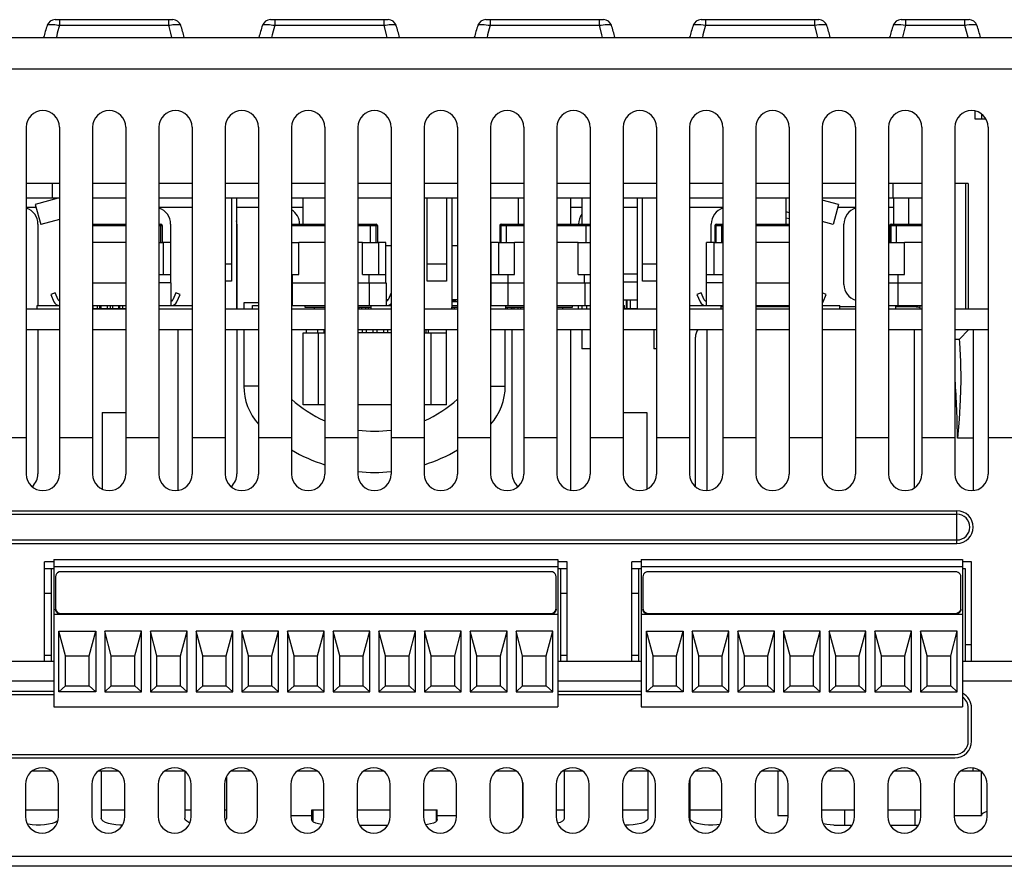
# Model space of a CAD drawing. Units: inches. Extents: x 0.7 to 21.3, y 0.5 to 16.
# Drawn here: x 7.2 to 9.4, y 2.6 to 4.5 of the extents above; entities that cross this region are included whole.
import ezdxf

# ---------------------------------------------------------------- set-up
doc = ezdxf.new("R2010")
doc.units = ezdxf.units.IN
doc.header["$LTSCALE"] = 1.21
doc.header["$MEASUREMENT"] = 0
doc.layers.get('0').update_dxf_attribs({"linetype": 'CONTINUOUS'})
doc.layers.add('02___PRT_ALL_AXES', color=7, linetype='CONTINUOUS')
doc.layers.add('AXIS', color=7, linetype='CONTINUOUS')

msp = doc.modelspace()

# ---------------------------------------------------------------- linework, layer by layer
at = {"color": 7, "linetype": 'CONTINUOUS'}
for p, q in [((7.2327, 4.5239), (7.4988, 4.5239)), ((7.7196, 4.5239), (7.9858, 4.5239)), ((8.2065, 4.5239), (8.4727, 4.5239)), ((8.6934, 4.5239), (8.9596, 4.5239)), ((9.1456, 4.5239), (9.2993, 4.5239)), ((6.2874, 4.4837), (9.6226, 4.4837)), ((9.3124, 4.3171), (9.3124, 4.2992)), ((9.3124, 4.2992), (9.3374, 4.2992)), ((9.3286, 4.2992), (9.3286, 4.3096)), ((7.6314, 4.1199), (7.6314, 3.9324)), ((8.0738, 3.9324), (8.0738, 4.1199)), ((8.1181, 4.1199), (8.1181, 3.9324)), ((8.4239, 4.1199), (8.4239, 4.0615)), ((8.5609, 3.9324), (8.5609, 4.1199)), ((9.1925, 4.1199), (9.1269, 4.1199)), ((9.1284, 4.1199), (9.1284, 4.0615)), ((7.3175, 4.0615), (7.3925, 4.0615)), ((7.4675, 4.0615), (7.4717, 4.0615)), ((7.4746, 4.0585), (7.4746, 4.0201)), ((7.7675, 4.0615), (7.8425, 4.0615)), ((7.9175, 4.0615), (7.9584, 4.0615)), ((7.9462, 4.0201), (7.9462, 4.0585)), ((7.9614, 4.0585), (7.9614, 4.0201)), ((8.2381, 4.0585), (8.2381, 4.0201)), ((8.241, 4.0615), (8.2925, 4.0615)), ((8.2533, 4.0201), (8.2533, 4.0585)), ((8.3675, 4.0615), (8.4425, 4.0615)), ((8.4337, 4.0201), (8.4337, 4.0585)), ((8.7248, 4.0585), (8.7248, 4.0201)), ((8.7278, 4.0615), (8.7425, 4.0615)), ((8.74, 4.0201), (8.74, 4.0585)), ((8.8175, 4.0615), (8.8925, 4.0615)), ((9.1201, 4.0585), (9.1201, 4.0201)), ((9.123, 4.0615), (9.1925, 4.0615)), ((9.1353, 4.0201), (9.1353, 4.0585)), ((7.3925, 4.0201), (7.3175, 4.0201)), ((7.4941, 4.0201), (7.4771, 4.0201)), ((7.4941, 3.9286), (7.4941, 4.0201)), ((7.7841, 3.9478), (7.7841, 4.0201)), ((7.8425, 4.0201), (7.7841, 4.0201)), ((7.9278, 4.0201), (7.9175, 4.0201)), ((7.9278, 3.9478), (7.9278, 4.0201)), ((7.9809, 4.0201), (7.9639, 4.0201)), ((7.9809, 3.9286), (7.9809, 4.0201)), ((8.2186, 3.9286), (8.2186, 4.0201)), ((8.2356, 4.0201), (8.2186, 4.0201)), ((8.2716, 3.9478), (8.2716, 4.0201)), ((8.2925, 4.0201), (8.2716, 4.0201)), ((8.4153, 4.0201), (8.3675, 4.0201)), ((8.4153, 3.9478), (8.4153, 4.0201)), ((8.7223, 4.0201), (8.7053, 4.0201)), ((8.7053, 3.9286), (8.7053, 4.0201)), ((8.8925, 4.0201), (8.8175, 4.0201)), ((9.1925, 4.0201), (9.1536, 4.0201)), ((9.1536, 3.9478), (9.1536, 4.0201)), ((7.6314, 3.9708), (7.6175, 3.9708)), ((8.1181, 3.9708), (8.0738, 3.9708)), ((8.5925, 3.9708), (8.5609, 3.9708)), ((7.4675, 3.9478), (7.4941, 3.9478)), ((7.7675, 3.9478), (7.7841, 3.9478)), ((7.7695, 3.9286), (7.7695, 3.9478)), ((7.9278, 3.9478), (7.9809, 3.9478)), ((7.9425, 3.9286), (7.9425, 3.9478)), ((8.2186, 3.9478), (8.2716, 3.9478)), ((8.257, 3.9286), (8.257, 3.9478)), ((8.4153, 3.9478), (8.4425, 3.9478)), ((8.43, 3.9286), (8.43, 3.9478)), ((8.7053, 3.9478), (8.7425, 3.9478)), ((9.1175, 3.9478), (9.1536, 3.9478)), ((9.139, 3.9286), (9.139, 3.9478)), ((7.3175, 3.9286), (7.3925, 3.9286)), ((7.4947, 3.9286), (7.4675, 3.9286)), ((7.4947, 3.9286), (7.4947, 3.877)), ((7.6314, 3.9324), (7.6175, 3.9324)), ((7.7675, 3.9286), (7.8425, 3.9286)), ((7.7689, 3.9286), (7.7689, 3.877)), ((7.9175, 3.9286), (7.9815, 3.9286)), ((7.9431, 3.9286), (7.9431, 3.877)), ((7.9815, 3.9286), (7.9815, 3.877)), ((8.1181, 3.9324), (8.0738, 3.9324)), ((8.218, 3.9286), (8.218, 3.877)), ((8.218, 3.9286), (8.2925, 3.9286)), ((8.2564, 3.9286), (8.2564, 3.877)), ((8.3675, 3.9286), (8.4425, 3.9286)), ((8.4306, 3.9286), (8.4306, 3.877)), ((8.5925, 3.9324), (8.5609, 3.9324)), ((8.7425, 3.9286), (8.7047, 3.9286)), ((8.7047, 3.9286), (8.7047, 3.877)), ((8.8175, 3.9286), (8.8925, 3.9286)), ((9.1175, 3.9286), (9.1925, 3.9286)), ((9.1384, 3.9286), (9.1384, 3.877)), ((7.1922, 3.8695), (7.1922, 3.877)), ((7.1922, 3.877), (7.2425, 3.877)), ((7.3175, 3.877), (7.3925, 3.877)), ((7.4675, 3.877), (7.5425, 3.877)), ((7.6595, 3.883), (7.6595, 3.8695)), ((7.6925, 3.883), (7.6595, 3.883)), ((7.679, 3.8695), (7.679, 3.877)), ((7.679, 3.877), (7.6925, 3.877)), ((7.7675, 3.877), (7.8425, 3.877)), ((7.7971, 3.877), (7.7971, 3.8733)), ((7.9175, 3.877), (7.9925, 3.877)), ((7.9475, 3.8695), (7.9475, 3.877)), ((7.9824, 3.8875), (7.9815, 3.8875)), ((8.1382, 3.8875), (8.1298, 3.8875)), ((8.1425, 3.8853), (8.1298, 3.8853)), ((8.1298, 3.877), (8.1425, 3.877)), ((8.1382, 3.8905), (8.1382, 3.8875)), ((8.218, 3.8875), (8.2175, 3.8875)), ((8.2175, 3.877), (8.2925, 3.877)), ((8.252, 3.8695), (8.252, 3.877)), ((8.3675, 3.877), (8.4425, 3.877)), ((8.4024, 3.8733), (8.4024, 3.877)), ((8.4239, 3.877), (8.4239, 3.8695)), ((8.435, 3.8695), (8.435, 3.877)), ((8.5175, 3.877), (8.5205, 3.877)), ((8.5205, 3.8695), (8.5205, 3.877)), ((8.6675, 3.877), (8.7425, 3.877)), ((8.7387, 3.8695), (8.7387, 3.877)), ((8.7425, 3.8744), (8.7387, 3.8744)), ((8.8175, 3.877), (8.8925, 3.877)), ((8.8925, 3.8744), (8.8175, 3.8744)), ((8.9675, 3.877), (9.0072, 3.877)), ((9.0072, 3.8695), (9.0072, 3.877)), ((9.0425, 3.8744), (9.0072, 3.8744)), ((9.1175, 3.877), (9.1925, 3.877)), ((9.134, 3.8695), (9.134, 3.877)), ((9.1713, 3.8744), (9.134, 3.8744)), ((7.3175, 3.8703), (7.3925, 3.8703)), ((7.7971, 3.8733), (7.8425, 3.8733)), ((7.8189, 3.8695), (7.8189, 3.8733)), ((7.9175, 3.8733), (7.9475, 3.8733)), ((8.1298, 3.8733), (8.1425, 3.8733)), ((8.252, 3.8733), (8.2925, 3.8733)), ((8.3675, 3.8733), (8.4024, 3.8733)), ((8.3806, 3.8695), (8.3806, 3.8733)), ((8.5205, 3.8703), (8.5492, 3.8703)), ((7.6595, 3.823), (7.6595, 3.6952)), ((7.7934, 3.6528), (7.7934, 3.8155)), ((7.7934, 3.8155), (7.8425, 3.8155)), ((7.8009, 3.8155), (7.8009, 3.823)), ((7.8271, 3.8155), (7.8271, 3.823)), ((7.8286, 3.6528), (7.8286, 3.8155)), ((7.8402, 3.823), (7.8402, 3.8155)), ((7.9925, 3.8155), (7.9175, 3.8155)), ((7.9272, 3.823), (7.9272, 3.8155)), ((7.9362, 3.823), (7.9362, 3.8155)), ((7.9512, 3.823), (7.9512, 3.8155)), ((7.9602, 3.823), (7.9602, 3.8155)), ((7.9752, 3.823), (7.9752, 3.8155)), ((7.9842, 3.823), (7.9842, 3.8155)), ((8.0675, 3.8155), (8.1181, 3.8155)), ((8.0712, 3.823), (8.0712, 3.8155)), ((8.0829, 3.6528), (8.0829, 3.8155)), ((8.1181, 3.6528), (8.1181, 3.8155)), ((8.2506, 3.6952), (8.2506, 3.823)), ((8.4239, 3.823), (8.4239, 3.7795)), ((8.5863, 3.823), (8.5863, 3.7795)), ((8.7061, 3.823), (8.7061, 3.4586)), ((9.1749, 3.823), (9.1749, 3.4645)), ((9.2768, 3.8004), (9.2992, 3.8229)), ((9.3092, 3.459), (9.3092, 3.823)), ((8.6805, 3.4678), (8.6805, 3.8056)), ((9.2768, 3.8004), (9.2675, 3.8004)), ((8.4425, 3.7795), (8.4239, 3.7795)), ((8.5925, 3.7795), (8.5863, 3.7795)), ((7.8425, 3.6528), (7.7934, 3.6528)), ((7.9925, 3.6528), (7.9175, 3.6528)), ((8.1181, 3.6528), (8.0675, 3.6528)), ((7.2089, 3.0729), (7.2089, 3.2973)), ((7.2298, 3.2973), (7.2089, 3.2973)), ((8.3903, 3.2973), (8.3696, 3.2973)), ((8.3903, 3.0729), (8.3903, 3.2973)), ((8.5581, 3.2973), (8.537, 3.2973)), ((8.537, 3.0729), (8.537, 3.2973)), ((9.305, 3.2973), (9.2845, 3.2973)), ((9.305, 3.0729), (9.305, 3.2973)), ((7.2089, 3.2827), (7.2298, 3.2827)), ((7.2236, 3.2827), (7.2236, 3.073)), ((8.3541, 3.2751), (7.2453, 3.2751)), ((8.3696, 3.2827), (8.3903, 3.2827)), ((8.3755, 3.2827), (8.3755, 3.073)), ((8.537, 3.2827), (8.5581, 3.2827)), ((8.5519, 3.2827), (8.5519, 3.073)), ((9.269, 3.2751), (8.5736, 3.2751)), ((9.2845, 3.2827), (9.2904, 3.2827)), ((9.2904, 3.2827), (9.2904, 3.073)), ((7.2335, 3.2637), (7.2335, 3.1923)), ((8.3659, 3.1923), (8.3659, 3.2637)), ((8.5618, 3.2637), (8.5618, 3.1923)), ((9.2808, 3.1923), (9.2808, 3.2637)), ((7.2236, 3.226), (7.2089, 3.226)), ((8.3903, 3.226), (8.3755, 3.226)), ((8.5519, 3.226), (8.537, 3.226)), ((7.2453, 3.1809), (8.3541, 3.1809)), ((8.5736, 3.1809), (9.269, 3.1809)), ((7.2415, 3.0033), (7.2415, 3.1406)), ((7.2564, 3.0851), (7.2415, 3.1406)), ((7.2415, 3.1406), (7.3245, 3.1406)), ((7.3096, 3.0851), (7.3245, 3.1406)), ((7.3245, 3.1406), (7.3245, 3.0033)), ((7.3448, 3.1406), (7.3448, 3.0033)), ((7.3598, 3.0851), (7.3448, 3.1406)), ((7.4278, 3.1406), (7.3448, 3.1406)), ((7.4129, 3.0851), (7.4278, 3.1406)), ((7.4278, 3.0033), (7.4278, 3.1406)), ((7.4631, 3.0851), (7.4482, 3.1406)), ((7.4482, 3.1406), (7.4482, 3.0033)), ((7.5312, 3.1406), (7.4482, 3.1406)), ((7.5162, 3.0851), (7.5312, 3.1406)), ((7.5312, 3.0033), (7.5312, 3.1406)), ((7.6345, 3.1406), (7.5515, 3.1406)), ((7.5664, 3.0851), (7.5515, 3.1406)), ((7.5515, 3.1406), (7.5515, 3.0033)), ((7.6196, 3.0851), (7.6345, 3.1406)), ((7.6345, 3.0033), (7.6345, 3.1406)), ((7.7379, 3.1406), (7.6549, 3.1406)), ((7.6549, 3.1406), (7.6549, 3.0033)), ((7.6698, 3.0851), (7.6549, 3.1406)), ((7.7229, 3.0851), (7.7379, 3.1406)), ((7.7379, 3.0033), (7.7379, 3.1406)), ((7.8412, 3.1406), (7.7582, 3.1406)), ((7.7731, 3.0851), (7.7582, 3.1406)), ((7.7582, 3.1406), (7.7582, 3.0033)), ((7.8263, 3.0851), (7.8412, 3.1406)), ((7.8412, 3.0033), (7.8412, 3.1406)), ((7.9445, 3.1406), (7.8616, 3.1406)), ((7.8765, 3.0851), (7.8616, 3.1406)), ((7.8616, 3.1406), (7.8616, 3.0033)), ((7.9296, 3.0851), (7.9445, 3.1406)), ((7.9445, 3.0033), (7.9445, 3.1406)), ((8.0479, 3.1406), (7.9649, 3.1406)), ((7.9649, 3.1406), (7.9649, 3.0033)), ((7.9798, 3.0851), (7.9649, 3.1406)), ((8.033, 3.0851), (8.0479, 3.1406)), ((8.0479, 3.0033), (8.0479, 3.1406)), ((8.1512, 3.1406), (8.0683, 3.1406)), ((8.0832, 3.0851), (8.0683, 3.1406)), ((8.0683, 3.1406), (8.0683, 3.0033)), ((8.1363, 3.0851), (8.1512, 3.1406)), ((8.1512, 3.0033), (8.1512, 3.1406)), ((8.2546, 3.1406), (8.1716, 3.1406)), ((8.1865, 3.0851), (8.1716, 3.1406)), ((8.1716, 3.1406), (8.1716, 3.0033)), ((8.2397, 3.0851), (8.2546, 3.1406)), ((8.2546, 3.0033), (8.2546, 3.1406)), ((8.3579, 3.1406), (8.275, 3.1406)), ((8.2899, 3.0851), (8.275, 3.1406)), ((8.275, 3.1406), (8.275, 3.0033)), ((8.343, 3.0851), (8.3579, 3.1406)), ((8.3579, 3.0033), (8.3579, 3.1406)), ((8.5697, 3.1406), (8.6527, 3.1406)), ((8.5847, 3.0851), (8.5697, 3.1406)), ((8.5697, 3.0033), (8.5697, 3.1406)), ((8.6378, 3.0851), (8.6527, 3.1406)), ((8.6527, 3.1406), (8.6527, 3.0033)), ((8.7561, 3.1406), (8.6731, 3.1406)), ((8.688, 3.0851), (8.6731, 3.1406)), ((8.6731, 3.1406), (8.6731, 3.0033)), ((8.7411, 3.0851), (8.7561, 3.1406)), ((8.7561, 3.0033), (8.7561, 3.1406)), ((8.8594, 3.1406), (8.7764, 3.1406)), ((8.7913, 3.0851), (8.7764, 3.1406)), ((8.7764, 3.1406), (8.7764, 3.0033)), ((8.8445, 3.0851), (8.8594, 3.1406)), ((8.8594, 3.0033), (8.8594, 3.1406)), ((8.9628, 3.1406), (8.8798, 3.1406)), ((8.8947, 3.0851), (8.8798, 3.1406)), ((8.8798, 3.1406), (8.8798, 3.0033)), ((8.9478, 3.0851), (8.9628, 3.1406)), ((8.9628, 3.0033), (8.9628, 3.1406)), ((9.0661, 3.1406), (8.9831, 3.1406)), ((8.998, 3.0851), (8.9831, 3.1406)), ((8.9831, 3.1406), (8.9831, 3.0033)), ((9.0512, 3.0851), (9.0661, 3.1406)), ((9.0661, 3.0033), (9.0661, 3.1406)), ((9.1694, 3.1406), (9.0865, 3.1406)), ((9.1014, 3.0851), (9.0865, 3.1406)), ((9.0865, 3.1406), (9.0865, 3.0033)), ((9.1545, 3.0851), (9.1694, 3.1406)), ((9.1694, 3.0033), (9.1694, 3.1406)), ((9.2728, 3.1406), (9.1898, 3.1406)), ((9.2047, 3.0851), (9.1898, 3.1406)), ((9.1898, 3.1406), (9.1898, 3.0033)), ((9.2579, 3.0851), (9.2728, 3.1406)), ((9.2728, 3.0033), (9.2728, 3.1406)), ((7.0417, 3.0729), (7.2298, 3.0729)), ((7.2089, 3.0863), (7.2236, 3.0863)), ((7.2564, 3.0172), (7.2564, 3.0851)), ((7.2564, 3.0851), (7.3096, 3.0851)), ((7.3096, 3.0172), (7.3096, 3.0851)), ((7.3598, 3.0172), (7.3598, 3.0851)), ((7.3598, 3.0851), (7.4129, 3.0851)), ((7.4129, 3.0172), (7.4129, 3.0851)), ((7.4631, 3.0172), (7.4631, 3.0851)), ((7.4631, 3.0851), (7.5162, 3.0851)), ((7.5162, 3.0172), (7.5162, 3.0851)), ((7.5664, 3.0851), (7.6196, 3.0851)), ((7.5664, 3.0172), (7.5664, 3.0851)), ((7.6196, 3.0172), (7.6196, 3.0851)), ((7.6698, 3.0851), (7.7229, 3.0851)), ((7.6698, 3.0172), (7.6698, 3.0851)), ((7.7229, 3.0172), (7.7229, 3.0851)), ((7.7731, 3.0851), (7.8263, 3.0851)), ((7.7731, 3.0172), (7.7731, 3.0851)), ((7.8263, 3.0172), (7.8263, 3.0851)), ((7.8765, 3.0851), (7.9296, 3.0851)), ((7.8765, 3.0172), (7.8765, 3.0851)), ((7.9296, 3.0172), (7.9296, 3.0851)), ((7.9798, 3.0851), (8.033, 3.0851)), ((7.9798, 3.0172), (7.9798, 3.0851)), ((8.033, 3.0172), (8.033, 3.0851)), ((8.0832, 3.0851), (8.1363, 3.0851)), ((8.0832, 3.0172), (8.0832, 3.0851)), ((8.1363, 3.0172), (8.1363, 3.0851)), ((8.1865, 3.0851), (8.2397, 3.0851)), ((8.1865, 3.0172), (8.1865, 3.0851)), ((8.2397, 3.0172), (8.2397, 3.0851)), ((8.2899, 3.0851), (8.343, 3.0851)), ((8.2899, 3.0172), (8.2899, 3.0851)), ((8.343, 3.0172), (8.343, 3.0851)), ((8.3696, 3.0729), (8.5581, 3.0729)), ((8.3755, 3.0863), (8.3903, 3.0863)), ((8.537, 3.0863), (8.5519, 3.0863)), ((8.5847, 3.0851), (8.6378, 3.0851)), ((8.5847, 3.0172), (8.5847, 3.0851)), ((8.6378, 3.0172), (8.6378, 3.0851)), ((8.688, 3.0851), (8.7411, 3.0851)), ((8.688, 3.0172), (8.688, 3.0851)), ((8.7411, 3.0172), (8.7411, 3.0851)), ((8.7913, 3.0851), (8.8445, 3.0851)), ((8.7913, 3.0172), (8.7913, 3.0851)), ((8.8445, 3.0172), (8.8445, 3.0851)), ((8.8947, 3.0851), (8.9478, 3.0851)), ((8.8947, 3.0172), (8.8947, 3.0851)), ((8.9478, 3.0172), (8.9478, 3.0851)), ((8.998, 3.0851), (9.0512, 3.0851)), ((8.998, 3.0172), (8.998, 3.0851)), ((9.0512, 3.0172), (9.0512, 3.0851)), ((9.1014, 3.0851), (9.1545, 3.0851)), ((9.1014, 3.0172), (9.1014, 3.0851)), ((9.1545, 3.0172), (9.1545, 3.0851)), ((9.2047, 3.0851), (9.2579, 3.0851)), ((9.2047, 3.0172), (9.2047, 3.0851)), ((9.2579, 3.0172), (9.2579, 3.0851)), ((9.2845, 3.0729), (9.8876, 3.0729)), ((7.0417, 3.0286), (7.2298, 3.0286)), ((8.3696, 3.0286), (8.5581, 3.0286)), ((9.2845, 3.0286), (9.8901, 3.0286)), ((7.2564, 3.0172), (7.2415, 3.0033)), ((7.2564, 3.0172), (7.3096, 3.0172)), ((7.3096, 3.0172), (7.3245, 3.0033)), ((7.3598, 3.0172), (7.3448, 3.0033)), ((7.3598, 3.0172), (7.4129, 3.0172)), ((7.4129, 3.0172), (7.4278, 3.0033)), ((7.4631, 3.0172), (7.4482, 3.0033)), ((7.4631, 3.0172), (7.5162, 3.0172)), ((7.5162, 3.0172), (7.5312, 3.0033)), ((7.5664, 3.0172), (7.5515, 3.0033)), ((7.5664, 3.0172), (7.6196, 3.0172)), ((7.6196, 3.0172), (7.6345, 3.0033)), ((7.6698, 3.0172), (7.6549, 3.0033)), ((7.6698, 3.0172), (7.7229, 3.0172)), ((7.7229, 3.0172), (7.7379, 3.0033)), ((7.7731, 3.0172), (7.7582, 3.0033)), ((7.7731, 3.0172), (7.8263, 3.0172)), ((7.8263, 3.0172), (7.8412, 3.0033)), ((7.8765, 3.0172), (7.8616, 3.0033)), ((7.8765, 3.0172), (7.9296, 3.0172)), ((7.9296, 3.0172), (7.9445, 3.0033)), ((7.9798, 3.0172), (7.9649, 3.0033)), ((7.9798, 3.0172), (8.033, 3.0172)), ((8.033, 3.0172), (8.0479, 3.0033)), ((8.0832, 3.0172), (8.0683, 3.0033)), ((8.0832, 3.0172), (8.1363, 3.0172)), ((8.1363, 3.0172), (8.1512, 3.0033)), ((8.1865, 3.0172), (8.1716, 3.0033)), ((8.1865, 3.0172), (8.2397, 3.0172)), ((8.2397, 3.0172), (8.2546, 3.0033)), ((8.2899, 3.0172), (8.275, 3.0033)), ((8.2899, 3.0172), (8.343, 3.0172)), ((8.343, 3.0172), (8.3579, 3.0033)), ((8.5847, 3.0172), (8.5697, 3.0033)), ((8.5847, 3.0172), (8.6378, 3.0172)), ((8.6378, 3.0172), (8.6527, 3.0033)), ((8.688, 3.0172), (8.6731, 3.0033)), ((8.688, 3.0172), (8.7411, 3.0172)), ((8.7411, 3.0172), (8.7561, 3.0033)), ((8.7913, 3.0172), (8.7764, 3.0033)), ((8.7913, 3.0172), (8.8445, 3.0172)), ((8.8445, 3.0172), (8.8594, 3.0033)), ((8.8947, 3.0172), (8.8798, 3.0033)), ((8.8947, 3.0172), (8.9478, 3.0172)), ((8.9478, 3.0172), (8.9628, 3.0033)), ((8.998, 3.0172), (8.9831, 3.0033)), ((8.998, 3.0172), (9.0512, 3.0172)), ((9.0512, 3.0172), (9.0661, 3.0033)), ((9.1014, 3.0172), (9.0865, 3.0033)), ((9.1014, 3.0172), (9.1545, 3.0172)), ((9.1545, 3.0172), (9.1694, 3.0033)), ((9.2047, 3.0172), (9.1898, 3.0033)), ((9.2047, 3.0172), (9.2579, 3.0172)), ((9.2579, 3.0172), (9.2728, 3.0033)), ((7.2298, 3.0041), (7.0417, 3.0041)), ((7.3245, 3.0033), (7.2415, 3.0033)), ((7.3448, 3.0033), (7.4278, 3.0033)), ((7.4482, 3.0033), (7.5312, 3.0033)), ((7.5515, 3.0033), (7.6345, 3.0033)), ((7.6549, 3.0033), (7.7379, 3.0033)), ((7.7582, 3.0033), (7.8412, 3.0033)), ((7.8616, 3.0033), (7.9445, 3.0033)), ((7.9649, 3.0033), (8.0479, 3.0033)), ((8.0683, 3.0033), (8.1512, 3.0033)), ((8.1716, 3.0033), (8.2546, 3.0033)), ((8.275, 3.0033), (8.3579, 3.0033)), ((8.5581, 3.0041), (8.3696, 3.0041)), ((8.6527, 3.0033), (8.5697, 3.0033)), ((8.6731, 3.0033), (8.7561, 3.0033)), ((8.7764, 3.0033), (8.8594, 3.0033)), ((8.8798, 3.0033), (8.9628, 3.0033)), ((8.9831, 3.0033), (9.0661, 3.0033)), ((9.0865, 3.0033), (9.1694, 3.0033)), ((9.1898, 3.0033), (9.2728, 3.0033)), ((9.305, 2.8916), (9.305, 2.9666)), ((6.6425, 2.8541), (9.2675, 2.8541)), ((7.7819, 2.8249), (7.8243, 2.8249)), ((7.9319, 2.8249), (7.9743, 2.8249)), ((8.0819, 2.8249), (8.1243, 2.8249)), ((8.8668, 2.8249), (8.8743, 2.8249)), ((8.8668, 2.8249), (8.8668, 2.7235)), ((8.9819, 2.8249), (9.0243, 2.8249)), ((9.1319, 2.8249), (9.1743, 2.8249)), ((9.2819, 2.8249), (9.3243, 2.8249)), ((9.3275, 2.7235), (9.3275, 2.8225)), ((7.7656, 2.7235), (7.8133, 2.7235)), ((7.8133, 2.7363), (7.8406, 2.7363)), ((7.8133, 2.7145), (7.8133, 2.7363)), ((7.8155, 2.7363), (7.8155, 2.7105)), ((7.9156, 2.7363), (7.9906, 2.7363)), ((8.0656, 2.7363), (8.0968, 2.7363)), ((8.0945, 2.7363), (8.0945, 2.7105)), ((8.0968, 2.7145), (8.0968, 2.7363)), ((8.0968, 2.7235), (8.1406, 2.7235)), ((8.8668, 2.7235), (8.8906, 2.7235)), ((8.9656, 2.7363), (9.0406, 2.7363)), ((9.1156, 2.7363), (9.1906, 2.7363)), ((9.2656, 2.7235), (9.3275, 2.7235)), ((7.9212, 2.7019), (7.985, 2.7019)), ((8.9938, 2.7019), (9.035, 2.7019)), ((9.1212, 2.7019), (9.185, 2.7019)), ((9.8901, 2.6312), (6.0199, 2.6312)), ((9.8677, 2.6087), (6.0424, 2.6087))]:
    msp.add_line(p, q, dxfattribs=at)
at = {"color": 9, "linetype": 'CONTINUOUS'}
for p, q in [((7.2427, 4.5239), (7.2427, 4.5111)), ((7.4888, 4.5239), (7.4888, 4.5111)), ((7.7296, 4.5239), (7.7296, 4.5111)), ((7.9757, 4.5239), (7.9757, 4.5111)), ((8.2165, 4.5239), (8.2165, 4.5111)), ((8.4626, 4.5239), (8.4626, 4.5111)), ((8.7035, 4.5239), (8.7035, 4.5111)), ((8.9495, 4.5239), (8.9495, 4.5111)), ((9.1557, 4.5239), (9.1557, 4.5111)), ((9.2892, 4.5239), (9.2892, 4.5111)), ((7.2427, 4.5111), (7.4888, 4.5111)), ((7.7296, 4.5111), (7.9757, 4.5111)), ((8.2165, 4.5111), (8.4626, 4.5111)), ((8.7035, 4.5111), (8.9495, 4.5111)), ((9.1557, 4.5111), (9.1485, 4.4843)), ((9.1557, 4.5111), (9.2892, 4.5111)), ((9.1485, 4.4843), (9.1484, 4.4837)), ((6.3919, 4.4129), (9.5182, 4.4129)), ((9.2923, 3.8695), (9.2923, 4.153)), ((7.1675, 4.1), (7.1895, 4.1)), ((7.4675, 4.1), (7.5425, 4.1)), ((7.643, 4.1), (7.6925, 4.1)), ((7.7675, 4.1), (7.7936, 4.1)), ((8.3986, 4.1), (8.4239, 4.1)), ((8.5175, 4.1), (8.5492, 4.1)), ((8.6675, 4.1), (8.7425, 4.1)), ((9.0024, 4.1), (9.0425, 4.1)), ((9.1175, 4.1), (9.1284, 4.1)), ((8.8925, 4.0733), (8.8855, 4.0752)), ((7.3175, 4.0585), (7.3925, 4.0585)), ((7.4675, 4.0585), (7.4746, 4.0585)), ((7.4717, 4.0201), (7.4717, 4.0615)), ((7.7675, 4.0585), (7.8425, 4.0585)), ((7.9175, 4.0585), (7.9614, 4.0585)), ((7.9584, 4.0201), (7.9584, 4.0615)), ((8.2381, 4.0585), (8.2925, 4.0585)), ((8.241, 4.0201), (8.241, 4.0615)), ((8.3675, 4.0585), (8.4425, 4.0585)), ((8.7248, 4.0585), (8.7425, 4.0585)), ((8.7278, 4.0201), (8.7278, 4.0615)), ((8.8175, 4.0585), (8.8925, 4.0585)), ((9.1201, 4.0585), (9.1925, 4.0585)), ((9.123, 4.0201), (9.123, 4.0615)), ((7.6925, 3.6952), (7.6595, 3.6952)), ((8.2175, 3.6952), (8.2506, 3.6952)), ((9.3092, 3.5771), (9.273, 3.5771)), ((7.2453, 3.1809), (7.2453, 3.179)), ((8.3541, 3.1809), (8.3541, 3.179)), ((8.5736, 3.1809), (8.5736, 3.179)), ((9.269, 3.1809), (9.269, 3.179)), ((9.0177, 2.7363), (9.0177, 2.7019)), ((9.1767, 2.7363), (9.1767, 2.7019))]:
    msp.add_line(p, q, dxfattribs=at)
for points in [[(7.2148, 4.5111), (7.2152, 4.5117), (7.2161, 4.5122), (7.2174, 4.5126), (7.2191, 4.5129), (7.2211, 4.513), (7.2235, 4.5131), (7.2262, 4.513), (7.2291, 4.5129), (7.2323, 4.5126), (7.2357, 4.5122), (7.2392, 4.5117), (7.2427, 4.5111)], [(7.2427, 4.5111), (7.2377, 4.4934), (7.2355, 4.4837)], [(7.4888, 4.5111), (7.4924, 4.5117), (7.4958, 4.5122), (7.4992, 4.5126), (7.5024, 4.5129), (7.5053, 4.513), (7.508, 4.5131), (7.5104, 4.513), (7.5125, 4.5129), (7.5141, 4.5126), (7.5154, 4.5122), (7.5163, 4.5117), (7.5167, 4.5111)], [(7.4888, 4.5111), (7.4938, 4.4934), (7.496, 4.4837)], [(7.7017, 4.5111), (7.7023, 4.5118), (7.7035, 4.5123), (7.7053, 4.5128), (7.7076, 4.513), (7.7104, 4.5131), (7.7137, 4.513), (7.7173, 4.5128), (7.7212, 4.5123), (7.7254, 4.5118), (7.7296, 4.5111)], [(7.7296, 4.5111), (7.7237, 4.4897), (7.7224, 4.4837)], [(7.9757, 4.5111), (7.98, 4.5118), (7.9841, 4.5123), (7.988, 4.5128), (7.9917, 4.513), (7.9949, 4.5131), (7.9978, 4.513), (8.0001, 4.5128), (8.0019, 4.5123), (8.0031, 4.5118), (8.0036, 4.5111)], [(7.9757, 4.5111), (7.9816, 4.4897), (7.9829, 4.4837)], [(8.1886, 4.5111), (8.1893, 4.5118), (8.1907, 4.5125), (8.1929, 4.5129), (8.1957, 4.5131), (8.1991, 4.5131), (8.203, 4.5129), (8.2072, 4.5125), (8.2118, 4.5118), (8.2165, 4.5111)], [(8.2165, 4.5111), (8.2106, 4.4897), (8.2094, 4.4837)], [(8.4626, 4.5111), (8.4673, 4.5118), (8.4719, 4.5125), (8.4762, 4.5129), (8.4801, 4.5131), (8.4835, 4.5131), (8.4863, 4.5129), (8.4884, 4.5125), (8.4899, 4.5118), (8.4905, 4.5111)], [(8.4626, 4.5111), (8.4685, 4.4897), (8.4698, 4.4837)], [(8.6755, 4.5111), (8.6763, 4.5119), (8.6781, 4.5126), (8.6808, 4.513), (8.6842, 4.5131), (8.6884, 4.513), (8.693, 4.5126), (8.6981, 4.5119), (8.7035, 4.5111)], [(8.7035, 4.5111), (8.6975, 4.4897), (8.6963, 4.4837)], [(8.9495, 4.5111), (8.9548, 4.5119), (8.9599, 4.5126), (8.9646, 4.513), (8.9687, 4.5131), (8.9722, 4.513), (8.9749, 4.5126), (8.9766, 4.5119), (8.9775, 4.5111)], [(8.9495, 4.5111), (8.9554, 4.4897), (8.9567, 4.4837)], [(9.1277, 4.5111), (9.1286, 4.5119), (9.1303, 4.5126), (9.133, 4.513), (9.1364, 4.5131), (9.1406, 4.513), (9.1453, 4.5126), (9.1503, 4.5119), (9.1557, 4.5111)], [(9.2892, 4.5111), (9.2945, 4.5119), (9.2996, 4.5126), (9.3043, 4.513), (9.3085, 4.5131), (9.3119, 4.513), (9.3146, 4.5126), (9.3163, 4.5119), (9.3172, 4.5111)], [(9.2892, 4.5111), (9.2964, 4.4843), (9.2965, 4.4837)]]:
    msp.add_lwpolyline(points, dxfattribs=at)
at = {"color": 7, "linetype": 'CONTINUOUS'}
for points in [[(7.9437, 4.0615), (7.9442, 4.0614), (7.9448, 4.0611), (7.9453, 4.0607), (7.9458, 4.0602), (7.9461, 4.0594), (7.9462, 4.0585)], [(8.2533, 4.0585), (8.2534, 4.0594), (8.2537, 4.0602), (8.2541, 4.0607), (8.2547, 4.0611), (8.2552, 4.0614), (8.2558, 4.0615)], [(8.4312, 4.0615), (8.4317, 4.0614), (8.4323, 4.0611), (8.4328, 4.0607), (8.4333, 4.0602), (8.4336, 4.0594), (8.4337, 4.0585)], [(8.74, 4.0585), (8.7401, 4.0594), (8.7404, 4.0602), (8.7409, 4.0607), (8.7414, 4.0611), (8.742, 4.0614), (8.7425, 4.0615)], [(9.1353, 4.0585), (9.1354, 4.0594), (9.1357, 4.0602), (9.1361, 4.0607), (9.1367, 4.0611), (9.1372, 4.0614), (9.1378, 4.0615)], [(9.2772, 3.8009), (9.2779, 3.7935), (9.28, 3.7507), (9.2804, 3.7077), (9.2793, 3.664), (9.2768, 3.6202), (9.273, 3.5771)], [(7.2453, 3.2751), (7.2417, 3.2745), (7.2384, 3.2729), (7.2358, 3.2704), (7.2341, 3.2672), (7.2335, 3.2637)], [(8.3659, 3.2637), (8.3653, 3.2672), (8.3636, 3.2704), (8.361, 3.2729), (8.3577, 3.2745), (8.3541, 3.2751)], [(8.5736, 3.2751), (8.5705, 3.2747), (8.5677, 3.2735), (8.5652, 3.2717), (8.5634, 3.2694), (8.5622, 3.2666), (8.5618, 3.2637)], [(9.2808, 3.2637), (9.2804, 3.2666), (9.2792, 3.2694), (9.2773, 3.2717), (9.2749, 3.2735), (9.272, 3.2747), (9.269, 3.2751)], [(7.2335, 3.1923), (7.2341, 3.1888), (7.2358, 3.1856), (7.2384, 3.1831), (7.2417, 3.1815), (7.2453, 3.1809)], [(7.2453, 3.179), (7.2417, 3.1796), (7.2384, 3.1812), (7.2358, 3.1837), (7.2341, 3.1869), (7.2335, 3.1904)], [(8.3541, 3.1809), (8.3577, 3.1815), (8.361, 3.1831), (8.3636, 3.1856), (8.3653, 3.1888), (8.3659, 3.1923)], [(8.3659, 3.1904), (8.3653, 3.1869), (8.3636, 3.1837), (8.361, 3.1812), (8.3577, 3.1796), (8.3541, 3.179)], [(8.5618, 3.1923), (8.5622, 3.1894), (8.5634, 3.1866), (8.5652, 3.1843), (8.5677, 3.1825), (8.5705, 3.1813), (8.5736, 3.1809)], [(8.5736, 3.179), (8.5705, 3.1794), (8.5677, 3.1806), (8.5652, 3.1824), (8.5634, 3.1847), (8.5622, 3.1875), (8.5618, 3.1904)], [(9.269, 3.1809), (9.272, 3.1813), (9.2749, 3.1825), (9.2773, 3.1843), (9.2792, 3.1866), (9.2804, 3.1894), (9.2808, 3.1923)], [(9.2808, 3.1904), (9.2804, 3.1875), (9.2792, 3.1847), (9.2773, 3.1824), (9.2749, 3.1806), (9.272, 3.1794), (9.269, 3.179)], [(9.3406, 2.7329), (9.3355, 2.7311), (9.3312, 2.7288), (9.3284, 2.7263), (9.3275, 2.7235)], [(7.8357, 2.7031), (7.8354, 2.7031), (7.8282, 2.7045), (7.822, 2.7065), (7.8173, 2.7089), (7.8143, 2.7116), (7.8133, 2.7145)], [(8.0968, 2.7145), (8.0957, 2.7116), (8.0928, 2.7089), (8.088, 2.7065), (8.0819, 2.7045), (8.0746, 2.7031), (8.0708, 2.7027)], [(8.9938, 2.7019), (8.9855, 2.7022), (8.9776, 2.7031), (8.9703, 2.7045), (8.9694, 2.7048)]]:
    msp.add_lwpolyline(points, dxfattribs=at)
for centre, radius, start, end in [((7.2327, 4.505), 0.0189, 89.9999, 161.1485), ((7.4988, 4.505), 0.0189, 18.8515, 90.0001), ((7.7196, 4.505), 0.0189, 89.9998, 161.1484), ((7.9858, 4.505), 0.0189, 18.8515, 90.0002), ((8.2065, 4.505), 0.0189, 89.9998, 161.1484), ((8.4727, 4.505), 0.0189, 18.8516, 90.0002), ((8.6934, 4.505), 0.0189, 89.9998, 161.1484), ((8.9596, 4.505), 0.0189, 18.8516, 90.0002), ((9.1456, 4.505), 0.0189, 89.9998, 161.1484), ((9.2993, 4.505), 0.0189, 18.8516, 89.9998), ((7.5284, 4.404), 0.3314, 161.1486, 166.0771), ((7.2031, 4.404), 0.3314, 13.9229, 18.8514), ((8.0153, 4.404), 0.3314, 161.1486, 166.0799), ((7.69, 4.404), 0.3314, 13.9201, 18.8514), ((8.5023, 4.404), 0.3314, 161.1486, 166.0799), ((8.1769, 4.404), 0.3314, 13.9201, 18.8514), ((8.9892, 4.404), 0.3314, 161.1486, 166.0799), ((8.6638, 4.404), 0.3314, 13.9201, 18.8514), ((9.4414, 4.404), 0.3314, 161.1486, 166.0788), ((9.0035, 4.404), 0.3314, 13.9212, 18.8514), ((7.4717, 4.0585), 0.00295, 0, 90), ((7.9584, 4.0585), 0.00295, 0, 90), ((8.241, 4.0585), 0.00295, 90, 180), ((8.7278, 4.0585), 0.00295, 90, 180), ((9.123, 4.0585), 0.00295, 90, 180), ((9.1713, 3.8056), 0.0688, 75.5763, 90), ((8.7101, 3.8056), 0.0295, 143.6893, 180), ((7.7892, 3.6952), 0.1297, 180, 221.7035), ((8.1209, 3.6952), 0.1297, 318.2965, 360), ((7.955, 3.8715), 0.3718, 239.6985, 252.368), ((7.955, 3.8715), 0.3718, 287.632, 300.3015), ((7.955, 3.8715), 0.3718, 264.2005, 275.7995), ((9.2675, 2.9666), 0.0375, 0, 63.1095), ((9.2675, 2.8916), 0.0375, 270, 360)]:
    msp.add_arc(centre, radius, start, end, dxfattribs=at)
at = {"color": 9, "linetype": 'CONTINUOUS'}
for centre, radius, start, end in [((7.6378, 3.5771), 1.6352, 0, 4.6148), ((7.955, 3.8715), 0.2787, 227.6885, 246.1841), ((7.955, 3.8715), 0.2787, 293.8159, 312.3116), ((7.955, 3.8715), 0.2787, 262.2566, 277.7434)]:
    msp.add_arc(centre, radius, start, end, dxfattribs=at)
at = {"layer": '02___PRT_ALL_AXES', "color": 7, "linetype": 'CONTINUOUS'}
for p, q in [((7.4675, 4.0201), (7.4771, 4.0201)), ((7.4771, 4.0201), (7.4771, 3.9478)), ((7.7675, 4.0201), (7.7841, 4.0201)), ((7.9278, 4.0201), (7.9639, 4.0201)), ((7.9639, 4.0201), (7.9639, 3.9478)), ((8.2356, 4.0201), (8.2356, 3.9478)), ((8.2356, 4.0201), (8.2716, 4.0201)), ((8.4153, 4.0201), (8.4425, 4.0201)), ((8.7223, 4.0201), (8.7425, 4.0201)), ((8.7223, 4.0201), (8.7223, 3.9478)), ((9.1176, 4.0201), (9.1536, 4.0201)), ((8.5175, 3.949), (8.5492, 3.949)), ((8.5175, 3.931), (8.5492, 3.931)), ((7.2325, 3.9062), (7.2231, 3.902)), ((7.2231, 3.902), (7.2302, 3.8858)), ((7.2397, 3.89), (7.2325, 3.9062)), ((7.5059, 3.9062), (7.4988, 3.89)), ((7.5154, 3.902), (7.5059, 3.9062)), ((7.5082, 3.8858), (7.5154, 3.902)), ((7.9925, 3.9058), (7.9855, 3.89)), ((8.6935, 3.9062), (8.6841, 3.902)), ((8.6841, 3.902), (8.6912, 3.8858)), ((8.7007, 3.89), (8.6935, 3.9062)), ((8.9764, 3.902), (8.9675, 3.9059)), ((8.9692, 3.8858), (8.9764, 3.902)), ((7.3332, 3.877), (7.3332, 3.8703)), ((7.9855, 3.8905), (7.9815, 3.8905)), ((8.1425, 3.8905), (8.1298, 3.8905)), ((8.218, 3.8905), (8.2175, 3.8905)), ((8.5175, 3.8905), (8.5492, 3.8905)), ((7.1675, 3.8695), (7.2425, 3.8695)), ((7.3175, 3.8695), (7.3925, 3.8695)), ((7.4675, 3.8695), (7.5425, 3.8695)), ((7.6175, 3.8695), (7.6925, 3.8695)), ((7.7675, 3.8695), (7.8425, 3.8695)), ((7.9175, 3.8695), (7.9925, 3.8695)), ((8.0675, 3.8695), (8.1425, 3.8695)), ((8.2175, 3.8695), (8.2925, 3.8695)), ((8.3675, 3.8695), (8.4425, 3.8695)), ((8.5175, 3.8695), (8.5925, 3.8695)), ((8.6675, 3.8695), (8.7425, 3.8695)), ((8.8175, 3.8695), (8.8925, 3.8695)), ((8.9675, 3.8695), (9.0425, 3.8695)), ((9.1175, 3.8695), (9.1925, 3.8695)), ((9.2675, 3.8695), (9.3425, 3.8695)), ((7.1675, 3.823), (7.2425, 3.823)), ((7.3175, 3.823), (7.3925, 3.823)), ((7.4675, 3.823), (7.5425, 3.823)), ((7.6175, 3.823), (7.6925, 3.823)), ((7.7675, 3.823), (7.8425, 3.823)), ((7.9175, 3.823), (7.9925, 3.823)), ((8.0675, 3.823), (8.1425, 3.823)), ((8.0769, 3.8155), (8.0769, 3.823)), ((8.1181, 3.8155), (8.1181, 3.823)), ((8.2175, 3.823), (8.2925, 3.823)), ((8.3675, 3.823), (8.4425, 3.823)), ((8.5175, 3.823), (8.5925, 3.823)), ((8.6675, 3.823), (8.7425, 3.823)), ((8.8175, 3.823), (8.8925, 3.823)), ((8.9675, 3.823), (9.0425, 3.823)), ((9.1175, 3.823), (9.1925, 3.823)), ((9.2675, 3.823), (9.3425, 3.823)), ((7.2236, 3.073), (7.2298, 3.073)), ((8.5519, 3.073), (8.5581, 3.073))]:
    msp.add_line(p, q, dxfattribs=at)
at = {"layer": '02___PRT_ALL_AXES', "color": 9, "linetype": 'CONTINUOUS'}
for p, q in [((7.9809, 4.0133), (7.9925, 4.0133)), ((8.1298, 4.0133), (8.1425, 4.0133)), ((8.2175, 4.0133), (8.2186, 4.0133)), ((7.3187, 3.8703), (7.3187, 3.877)), ((7.3287, 3.8703), (7.3287, 3.877)), ((7.336, 3.877), (7.336, 3.8703)), ((7.3504, 3.877), (7.3504, 3.8703)), ((7.3579, 3.8703), (7.3579, 3.877)), ((7.3631, 3.8703), (7.3631, 3.877)), ((7.3771, 3.8703), (7.3771, 3.877)), ((7.3791, 3.8703), (7.3791, 3.877)), ((7.3853, 3.877), (7.3853, 3.8703)), ((8.5246, 3.8703), (8.5246, 3.8905)), ((8.5266, 3.8703), (8.5266, 3.8905)), ((8.5328, 3.8905), (8.5328, 3.8703)), ((8.5488, 3.8905), (8.5488, 3.8703))]:
    msp.add_line(p, q, dxfattribs=at)
at = {"layer": '02___PRT_ALL_AXES', "color": 7, "linetype": 'CONTINUOUS'}
for centre, radius, start, end in [((7.2437, 3.8918), 0.0148, 203.8808, 265.1801), ((7.2437, 3.8918), 0.00443, 203.8808, 253.8877), ((7.4947, 3.8918), 0.00443, 270, 336.1192), ((7.4947, 3.8918), 0.0148, 270, 336.1192), ((7.9815, 3.8918), 0.00443, 270, 336.1192), ((7.9815, 3.8918), 0.0148, 270, 318.6648), ((8.7047, 3.8918), 0.0148, 203.8808, 270), ((8.7047, 3.8918), 0.00443, 203.8808, 270), ((8.9557, 3.8918), 0.0148, 323.7046, 336.1192)]:
    msp.add_arc(centre, radius, start, end, dxfattribs=at)
at = {"layer": 'AXIS', "color": 7, "linetype": 'CONTINUOUS'}
for p, q in [((7.1675, 4.2806), (7.1675, 3.496)), ((7.2425, 4.2806), (7.2425, 3.496)), ((7.3175, 4.2806), (7.3175, 3.496)), ((7.3925, 4.2806), (7.3925, 3.496)), ((7.4675, 4.2806), (7.4675, 3.496)), ((7.5425, 4.2806), (7.5425, 3.496)), ((7.6175, 4.2806), (7.6175, 3.496)), ((7.6925, 4.2806), (7.6925, 3.496)), ((7.7675, 4.2806), (7.7675, 3.496)), ((7.8425, 4.2806), (7.8425, 3.496)), ((7.9175, 4.2806), (7.9175, 3.496)), ((7.9925, 4.2806), (7.9925, 3.496)), ((8.0675, 4.2806), (8.0675, 3.496)), ((8.1425, 4.2806), (8.1425, 3.496)), ((8.2175, 4.2806), (8.2175, 3.496)), ((8.2925, 4.2806), (8.2925, 3.496)), ((8.3675, 4.2806), (8.3675, 3.496)), ((8.4425, 4.2806), (8.4425, 3.496)), ((8.5175, 4.2806), (8.5175, 3.496)), ((8.5925, 4.2806), (8.5925, 3.496)), ((8.6675, 4.2806), (8.6675, 3.496)), ((8.7425, 4.2806), (8.7425, 3.496)), ((8.8175, 4.2806), (8.8175, 3.496)), ((8.8925, 4.2806), (8.8925, 3.496)), ((8.9675, 4.2806), (8.9675, 3.496)), ((9.0425, 4.2806), (9.0425, 3.496)), ((9.1175, 4.2806), (9.1175, 3.496)), ((9.1925, 4.2806), (9.1925, 3.496)), ((9.2675, 4.2806), (9.2675, 3.496)), ((9.3425, 4.2806), (9.3425, 3.496)), ((7.2425, 4.153), (7.1675, 4.153)), ((7.3925, 4.153), (7.3175, 4.153)), ((7.5425, 4.153), (7.4675, 4.153)), ((7.6925, 4.153), (7.6175, 4.153)), ((7.8425, 4.153), (7.7675, 4.153)), ((7.9925, 4.153), (7.9175, 4.153)), ((8.1425, 4.153), (8.0675, 4.153)), ((8.2925, 4.153), (8.2175, 4.153)), ((8.4425, 4.153), (8.3675, 4.153)), ((8.5925, 4.153), (8.5175, 4.153)), ((8.7425, 4.153), (8.6675, 4.153)), ((8.8925, 4.153), (8.8175, 4.153)), ((9.0425, 4.153), (8.9675, 4.153)), ((9.1925, 4.153), (9.1175, 4.153)), ((9.2973, 4.153), (9.2675, 4.153)), ((9.2973, 4.153), (9.2973, 3.8695)), ((7.2425, 4.1199), (7.1675, 4.1199)), ((7.2397, 4.1199), (7.1879, 4.106)), ((7.3925, 4.1199), (7.3175, 4.1199)), ((7.5425, 4.1199), (7.4675, 4.1199)), ((7.6925, 4.1199), (7.6175, 4.1199)), ((7.643, 4.1199), (7.643, 3.8695)), ((7.8425, 4.1199), (7.7675, 4.1199)), ((7.7936, 4.0615), (7.7936, 4.1199)), ((7.9925, 4.1199), (7.9175, 4.1199)), ((8.1425, 4.1199), (8.0675, 4.1199)), ((8.1298, 4.1199), (8.1298, 3.8695)), ((8.2925, 4.1199), (8.2175, 4.1199)), ((8.2805, 4.0615), (8.2805, 4.1199)), ((8.4425, 4.1199), (8.3675, 4.1199)), ((8.3986, 4.0615), (8.3986, 4.1199)), ((8.5925, 4.1199), (8.5175, 4.1199)), ((8.5492, 4.1199), (8.5492, 3.8695)), ((8.7425, 4.1199), (8.6675, 4.1199)), ((8.8925, 4.1199), (8.8175, 4.1199)), ((8.8855, 4.0615), (8.8855, 4.1199)), ((9.0425, 4.1199), (8.9675, 4.1199)), ((9.1269, 4.1199), (9.1175, 4.1199)), ((9.1634, 4.0615), (9.1634, 4.1199)), ((7.1879, 4.106), (7.2001, 4.0607)), ((9.004, 4.106), (8.9675, 4.1158)), ((9.004, 4.106), (8.9919, 4.0607)), ((8.8925, 4.0873), (8.8855, 4.0892)), ((7.1938, 4.0616), (7.1938, 3.877)), ((7.2425, 4.0721), (7.2001, 4.0607)), ((7.4938, 4.0616), (7.4938, 4.0201)), ((7.6438, 4.0616), (7.6438, 3.8695)), ((8.7163, 4.0201), (8.7163, 4.0616)), ((8.9919, 4.0607), (8.9675, 4.0672)), ((9.0163, 3.9249), (9.0163, 4.0616)), ((8.4163, 3.8695), (8.4163, 3.877)), ((9.1883, 3.877), (9.1883, 3.8695)), ((7.92, 3.8695), (7.92, 3.8733)), ((7.926, 3.8695), (7.926, 3.8733)), ((7.935, 3.8695), (7.935, 3.8733)), ((7.941, 3.8695), (7.941, 3.8733)), ((8.13, 3.8695), (8.13, 3.8733)), ((8.136, 3.8695), (8.136, 3.8733)), ((8.256, 3.8695), (8.256, 3.8733)), ((8.265, 3.8695), (8.265, 3.8733)), ((8.2663, 3.8695), (8.2663, 3.8733)), ((8.271, 3.8695), (8.271, 3.8733)), ((8.28, 3.8695), (8.28, 3.8733)), ((8.286, 3.8695), (8.286, 3.8733)), ((7.1938, 3.823), (7.1938, 3.4962)), ((7.5111, 3.4592), (7.5111, 3.823)), ((7.6438, 3.823), (7.6438, 3.4962)), ((8.2663, 3.4962), (8.2663, 3.823)), ((8.399, 3.4592), (8.399, 3.823)), ((7.3394, 3.6355), (7.3394, 3.462)), ((7.3394, 3.6355), (7.3925, 3.6355)), ((8.5175, 3.6355), (8.5707, 3.6355)), ((8.5707, 3.6355), (8.5707, 3.462)), ((6.6381, 3.413), (9.272, 3.413)), ((6.6381, 3.3392), (9.272, 3.3392)), ((7.2298, 3.3025), (7.2298, 2.9694)), ((7.2298, 3.3025), (8.3696, 3.3025)), ((8.3696, 3.3025), (8.3696, 2.9694)), ((8.5581, 3.3025), (9.2845, 3.3025)), ((8.5581, 3.3025), (8.5581, 2.9694)), ((9.2845, 3.3025), (9.2845, 2.9694)), ((7.2298, 3.2871), (8.3696, 3.2871)), ((8.5581, 3.2871), (9.2845, 3.2871)), ((7.2298, 3.179), (8.3696, 3.179)), ((8.5581, 3.179), (9.2845, 3.179)), ((9.2904, 3.1105), (9.305, 3.1105)), ((8.3696, 3.073), (8.3755, 3.073)), ((9.2845, 3.073), (9.2904, 3.073)), ((7.2298, 2.9967), (7.0417, 2.9967)), ((8.5581, 2.9967), (8.3696, 2.9967)), ((7.2298, 2.9694), (8.3696, 2.9694)), ((8.5581, 2.9694), (9.2845, 2.9694)), ((9.2976, 2.8916), (9.2976, 2.9669)), ((6.6425, 2.8618), (9.2678, 2.8618)), ((9.3084, 2.8249), (9.3084, 2.831)), ((7.1819, 2.8249), (7.2243, 2.8249)), ((7.3319, 2.8249), (7.3743, 2.8249)), ((7.337, 2.8249), (7.337, 2.7173)), ((7.4819, 2.8249), (7.5243, 2.8249)), ((7.526, 2.8238), (7.526, 2.7173)), ((7.6199, 2.8113), (7.6199, 2.7173)), ((7.6319, 2.8249), (7.6743, 2.8249)), ((8.2319, 2.8249), (8.2743, 2.8249)), ((8.3819, 2.8249), (8.4243, 2.8249)), ((8.3841, 2.8249), (8.3841, 2.7173)), ((8.5319, 2.8249), (8.5743, 2.8249)), ((8.573, 2.8249), (8.573, 2.7173)), ((8.6681, 2.807), (8.6681, 2.7173)), ((8.6819, 2.8249), (8.7243, 2.8249)), ((8.8319, 2.8249), (8.8668, 2.8249)), ((7.1656, 2.7941), (7.1656, 2.7212)), ((7.2406, 2.7212), (7.2406, 2.7941)), ((7.3156, 2.7941), (7.3156, 2.7212)), ((7.3906, 2.7212), (7.3906, 2.7941)), ((7.4656, 2.7941), (7.4656, 2.7212)), ((7.5406, 2.7212), (7.5406, 2.7941)), ((7.6156, 2.7941), (7.6156, 2.7212)), ((7.6906, 2.7212), (7.6906, 2.7941)), ((7.7656, 2.7941), (7.7656, 2.7212)), ((7.8406, 2.7212), (7.8406, 2.7941)), ((7.9156, 2.7941), (7.9156, 2.7212)), ((7.9906, 2.7212), (7.9906, 2.7941)), ((8.0656, 2.7941), (8.0656, 2.7212)), ((8.1406, 2.7212), (8.1406, 2.7941)), ((8.2156, 2.7941), (8.2156, 2.7212)), ((8.2902, 2.7981), (8.2902, 2.7173)), ((8.2906, 2.7212), (8.2906, 2.7941)), ((8.3656, 2.7941), (8.3656, 2.7212)), ((8.4406, 2.7212), (8.4406, 2.7941)), ((8.5156, 2.7941), (8.5156, 2.7212)), ((8.5906, 2.7212), (8.5906, 2.7941)), ((8.6656, 2.7941), (8.6656, 2.7212)), ((8.7406, 2.7212), (8.7406, 2.7941)), ((8.8156, 2.7941), (8.8156, 2.7212)), ((8.8906, 2.7212), (8.8906, 2.7941)), ((8.9656, 2.7941), (8.9656, 2.7212)), ((9.0406, 2.7212), (9.0406, 2.7941)), ((9.1156, 2.7941), (9.1156, 2.7212)), ((9.1906, 2.7212), (9.1906, 2.7941)), ((9.2656, 2.7941), (9.2656, 2.7212)), ((9.3406, 2.7212), (9.3406, 2.7941)), ((7.1656, 2.7363), (7.2406, 2.7363)), ((7.337, 2.7363), (7.3906, 2.7363)), ((7.526, 2.7363), (7.5406, 2.7363)), ((7.6156, 2.7363), (7.6199, 2.7363)), ((8.3656, 2.7363), (8.3841, 2.7363)), ((8.5156, 2.7363), (8.573, 2.7363)), ((8.6681, 2.7363), (8.7406, 2.7363))]:
    msp.add_line(p, q, dxfattribs=at)
at = {"layer": 'AXIS', "color": 9, "linetype": 'CONTINUOUS'}
for p, q in [((7.2264, 4.153), (7.2264, 4.1199)), ((9.1269, 4.153), (9.1269, 4.1199)), ((7.0925, 3.5784), (7.1675, 3.5784)), ((7.2425, 3.5784), (7.3175, 3.5784)), ((7.3925, 3.5784), (7.4675, 3.5784)), ((7.5425, 3.5784), (7.6175, 3.5784)), ((7.6925, 3.5784), (7.7675, 3.5784)), ((7.8425, 3.5784), (7.9175, 3.5784)), ((7.9925, 3.5784), (8.0675, 3.5784)), ((8.1425, 3.5784), (8.2175, 3.5784)), ((8.2925, 3.5784), (8.3675, 3.5784)), ((8.4425, 3.5784), (8.5175, 3.5784)), ((8.5925, 3.5784), (8.6675, 3.5784)), ((8.7425, 3.5784), (8.8175, 3.5784)), ((8.8925, 3.5784), (8.9675, 3.5784)), ((9.0425, 3.5784), (9.1175, 3.5784)), ((9.1925, 3.5784), (9.2675, 3.5784)), ((9.3425, 3.5784), (9.4175, 3.5784)), ((9.272, 3.3392), (9.272, 3.413)), ((6.6381, 3.4053), (9.272, 3.4053)), ((6.6381, 3.347), (9.272, 3.347))]:
    msp.add_line(p, q, dxfattribs=at)
at = {"layer": 'AXIS', "color": 7, "linetype": 'CONTINUOUS'}
for points in [[(7.385, 2.702), (7.3792, 2.702), (7.3699, 2.7026), (7.361, 2.7039), (7.3531, 2.7057), (7.3464, 2.7081), (7.3413, 2.7109), (7.3381, 2.714), (7.337, 2.7173)], [(7.5377, 2.7072), (7.5354, 2.7081), (7.5303, 2.7109), (7.5271, 2.714), (7.526, 2.7173)], [(7.6199, 2.7173), (7.6188, 2.714), (7.6168, 2.7121)], [(8.3841, 2.7173), (8.383, 2.714), (8.3798, 2.7109), (8.3747, 2.7081), (8.3689, 2.706)], [(8.573, 2.7173), (8.572, 2.714), (8.5688, 2.7109), (8.5637, 2.7081), (8.557, 2.7057), (8.549, 2.7039), (8.5402, 2.7026), (8.5309, 2.702), (8.5213, 2.702), (8.5212, 2.702)], [(8.7361, 2.7036), (8.7292, 2.7026), (8.7198, 2.702), (8.7103, 2.702), (8.701, 2.7026), (8.6921, 2.7039), (8.6842, 2.7057), (8.6775, 2.7081), (8.6724, 2.7109), (8.6692, 2.714), (8.6681, 2.7173)], [(7.2396, 2.7128), (7.2377, 2.7109), (7.2326, 2.7081), (7.2259, 2.7057), (7.2179, 2.7039), (7.2091, 2.7026), (7.1998, 2.702), (7.1902, 2.702), (7.1809, 2.7026), (7.1721, 2.7039), (7.1697, 2.7044)]]:
    msp.add_lwpolyline(points, dxfattribs=at)
for centre, radius, start, end in [((7.205, 4.2806), 0.0375, 0, 180), ((7.355, 4.2806), 0.0375, 0, 180), ((7.505, 4.2806), 0.0375, 0, 180), ((7.655, 4.2806), 0.0375, 0, 180), ((7.805, 4.2806), 0.0375, 0, 180), ((7.955, 4.2806), 0.0375, 0, 180), ((8.105, 4.2806), 0.0375, 0, 180), ((8.255, 4.2806), 0.0375, 0, 180), ((8.405, 4.2806), 0.0375, 0, 180), ((8.555, 4.2806), 0.0375, 0, 180), ((8.705, 4.2806), 0.0375, 0, 180), ((8.855, 4.2806), 0.0375, 0, 180), ((9.005, 4.2806), 0.0375, 0, 180), ((9.155, 4.2806), 0.0375, 0, 180), ((9.305, 4.2806), 0.0375, 0, 180), ((7.1563, 4.0616), 0.0375, 0, 72.5717), ((7.4563, 4.0616), 0.0375, 0, 72.5717), ((8.7538, 4.0616), 0.0375, 107.4283, 180), ((9.0538, 4.0616), 0.0375, 107.4283, 180), ((7.748, 4.0616), 0.0375, 0, 58.6103), ((8.4538, 4.0616), 0.0375, 142.9486, 180), ((7.6063, 4.0616), 0.0375, 0, 11.5911), ((9.0538, 3.9249), 0.0375, 180, 252.5717), ((7.205, 3.496), 0.0375, 180, 360), ((7.1563, 3.4962), 0.0375, 310.5329, 360), ((7.355, 3.496), 0.0375, 180, 360), ((7.505, 3.496), 0.0375, 180, 360), ((7.655, 3.496), 0.0375, 180, 360), ((7.6063, 3.4962), 0.0375, 310.5329, 360), ((7.805, 3.496), 0.0375, 180, 360), ((7.955, 3.496), 0.0375, 180, 360), ((8.105, 3.496), 0.0375, 180, 360), ((8.255, 3.496), 0.0375, 180, 360), ((8.3038, 3.4962), 0.0375, 180, 229.4671), ((8.405, 3.496), 0.0375, 180, 360), ((8.555, 3.496), 0.0375, 180, 360), ((8.705, 3.496), 0.0375, 180, 360), ((8.855, 3.496), 0.0375, 180, 360), ((9.005, 3.496), 0.0375, 180, 360), ((9.155, 3.496), 0.0375, 180, 360), ((9.305, 3.496), 0.0375, 180, 360), ((9.272, 3.3761), 0.0369, 270, 90), ((9.2678, 2.9669), 0.0298, 0, 55.3557), ((9.2678, 2.8916), 0.0298, 270, 360), ((7.2031, 2.7941), 0.0375, 0, 180), ((7.3531, 2.7941), 0.0375, 0, 180), ((7.5031, 2.7941), 0.0375, 0, 180), ((7.6531, 2.7941), 0.0375, 0, 180), ((7.8031, 2.7941), 0.0375, 0, 180), ((7.9531, 2.7941), 0.0375, 0, 180), ((8.1031, 2.7941), 0.0375, 0, 180), ((8.2531, 2.7941), 0.0375, 0, 180), ((8.4031, 2.7941), 0.0375, 0, 180), ((8.5531, 2.7941), 0.0375, 0, 180), ((8.7031, 2.7941), 0.0375, 0, 180), ((8.8531, 2.7941), 0.0375, 0, 180), ((9.0031, 2.7941), 0.0375, 0, 180), ((9.1531, 2.7941), 0.0375, 0, 180), ((9.3031, 2.7941), 0.0375, 0, 180), ((7.2031, 2.7212), 0.0375, 180, 360), ((7.3531, 2.7212), 0.0375, 180, 360), ((7.5031, 2.7212), 0.0375, 180, 360), ((7.6531, 2.7212), 0.0375, 180, 360), ((7.8031, 2.7212), 0.0375, 180, 360), ((7.9531, 2.7212), 0.0375, 180, 360), ((8.1031, 2.7212), 0.0375, 180, 360), ((8.2531, 2.7212), 0.0375, 180, 360), ((8.4031, 2.7212), 0.0375, 180, 360), ((8.5531, 2.7212), 0.0375, 180, 360), ((8.7031, 2.7212), 0.0375, 180, 360), ((8.8531, 2.7212), 0.0375, 180, 360), ((9.0031, 2.7212), 0.0375, 180, 360), ((9.1531, 2.7212), 0.0375, 180, 360), ((9.3031, 2.7212), 0.0375, 180, 360)]:
    msp.add_arc(centre, radius, start, end, dxfattribs=at)
at = {"layer": 'AXIS', "color": 9, "linetype": 'CONTINUOUS'}
msp.add_arc((9.272, 3.3761), 0.0292, 270, 90, dxfattribs=at)

doc.saveas('drawing.dxf')
